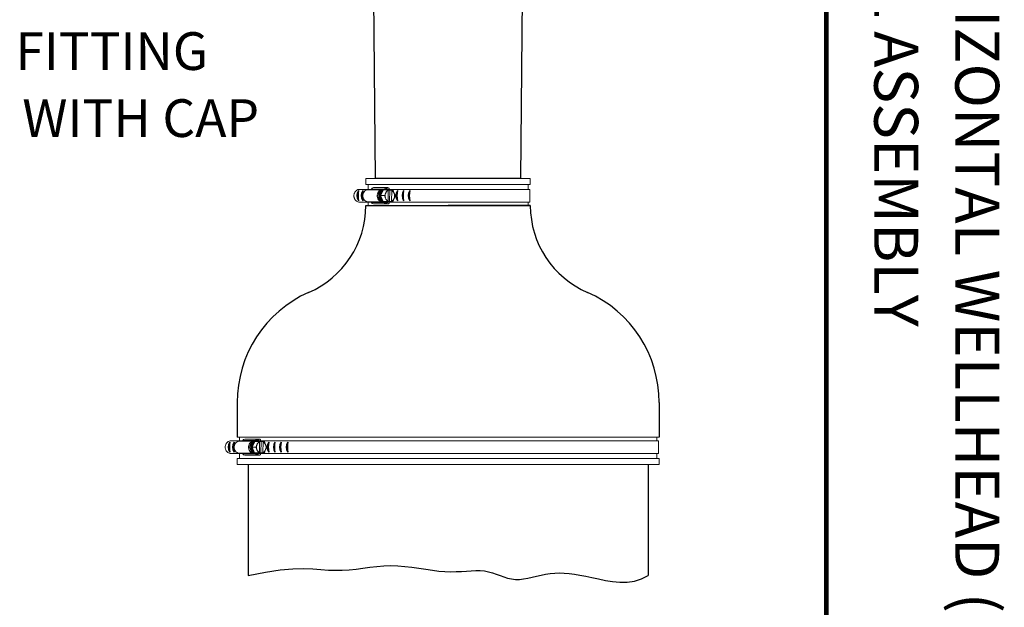
# Model space of a CAD drawing. Units: inches. Extents: x 0 to 16.9, y 0 to 10.9.
# Drawn here: x 13.6 to 16.9, y 3.7 to 5.7 of the extents above; entities that cross this region are included whole.
import ezdxf
from ezdxf.enums import TextEntityAlignment as Align

# ---------------------------------------------------------------- set-up
doc = ezdxf.new("R2010")
doc.units = ezdxf.units.IN
doc.header["$LTSCALE"] = 0.2
doc.header["$MEASUREMENT"] = 0
doc.styles.add('logo', font='ARIALN.TTF')
doc.styles.add('ROMANT', font='romant')

msp = doc.modelspace()

# ---------------------------------------------------------------- linework, layer by layer
at = {"color": 7, "linetype": 'Continuous', "lineweight": 25}
for p, q in [((14.7745, 6.3749), (14.7853, 5.1334)), ((15.268, 5.1334), (15.2788, 6.3749))]:
    msp.add_line(p, q, dxfattribs=at)
at = {"linetype": 'Continuous', "lineweight": 15}
for p, q in [((14.7541, 5.1334), (15.2992, 5.1334)), ((14.7541, 5.1134), (14.7541, 5.1334)), ((15.2992, 5.1334), (15.2992, 5.1134)), ((14.7681, 5.0974), (14.7309, 5.0974)), ((14.7541, 5.1134), (14.8672, 5.1134)), ((14.7608, 5.096), (14.7734, 5.0985)), ((14.8077, 5.096), (14.7608, 5.096)), ((14.7615, 5.0974), (14.7615, 5.1134)), ((14.812, 5.0985), (14.7734, 5.0985)), ((14.7793, 5.1032), (14.8269, 5.1032)), ((14.8005, 5.089), (14.8062, 5.0946)), ((14.8033, 5.0766), (14.8126, 5.0955)), ((14.8126, 5.0955), (14.8254, 5.0955)), ((14.8204, 5.0982), (14.8215, 5.0982)), ((14.8279, 5.0586), (14.8284, 5.0942)), ((14.8658, 5.0974), (14.828, 5.0974)), ((14.8336, 5.0952), (14.8292, 5.0953)), ((14.8314, 5.101), (14.8314, 5.0974)), ((14.8336, 5.0952), (14.8331, 5.0571)), ((14.8398, 5.0952), (14.8336, 5.0952)), ((14.8398, 5.0939), (14.8393, 5.0583)), ((14.8398, 5.0952), (14.8407, 5.0952)), ((14.8398, 5.0952), (14.8398, 5.0939)), ((14.8653, 5.0974), (15.297, 5.0974)), ((14.8672, 5.1134), (15.2992, 5.1134)), ((15.2918, 5.1134), (15.2918, 5.0974)), ((15.297, 5.0974), (15.297, 5.055)), ((14.8062, 5.0579), (14.8005, 5.0635)), ((14.8121, 5.0574), (14.8033, 5.0766)), ((14.8033, 5.0766), (14.816, 5.0766)), ((14.8303, 5.057), (14.8121, 5.0574)), ((14.8121, 5.0574), (14.8248, 5.0574)), ((14.8196, 5.0678), (14.8204, 5.0662)), ((14.8207, 5.0869), (14.8199, 5.0852)), ((14.8217, 5.0573), (14.8331, 5.0571)), ((14.8303, 5.057), (14.8431, 5.057)), ((14.8331, 5.0571), (14.8392, 5.0571)), ((14.8393, 5.0583), (14.8392, 5.0571)), ((14.8401, 5.0571), (14.8392, 5.0571)), ((14.8469, 5.0656), (14.8477, 5.0673)), ((14.848, 5.0847), (14.8472, 5.0863)), ((14.7681, 5.055), (14.7323, 5.055)), ((14.7541, 5.0435), (14.7541, 5.0435)), ((14.7731, 5.054), (14.7608, 5.0565)), ((14.8077, 5.0565), (14.7608, 5.0565)), ((14.7615, 5.0435), (14.7615, 5.055)), ((14.8118, 5.054), (14.7731, 5.054)), ((14.8269, 5.0496), (14.7793, 5.0496)), ((14.8196, 5.0541), (14.8227, 5.0543)), ((14.8215, 5.0542), (14.8204, 5.0542)), ((14.8658, 5.055), (14.828, 5.055)), ((14.8314, 5.055), (14.8314, 5.0515)), ((14.8653, 5.055), (15.297, 5.055)), ((15.2918, 5.055), (15.2918, 5.0435)), ((14.3278, 4.2758), (14.4409, 4.2758)), ((14.3353, 4.2643), (14.3353, 4.2758)), ((14.4409, 4.2758), (15.7262, 4.2758)), ((15.7188, 4.2758), (15.7188, 4.2643)), ((14.3418, 4.2643), (14.3046, 4.2643)), ((14.3345, 4.2628), (14.3471, 4.2654)), ((14.3814, 4.2628), (14.3345, 4.2628)), ((14.3857, 4.2654), (14.3471, 4.2654)), ((14.353, 4.27), (14.4006, 4.27)), ((14.3742, 4.2558), (14.3799, 4.2614)), ((14.377, 4.2434), (14.3864, 4.2623)), ((14.3858, 4.2242), (14.377, 4.2434)), ((14.377, 4.2434), (14.3897, 4.2434)), ((14.3864, 4.2623), (14.3991, 4.2623)), ((14.3944, 4.2537), (14.3936, 4.252)), ((14.3941, 4.2651), (14.3952, 4.2651)), ((14.4016, 4.2254), (14.4021, 4.261)), ((14.4395, 4.2643), (14.4018, 4.2643)), ((14.4073, 4.262), (14.403, 4.2621)), ((14.4051, 4.2678), (14.4051, 4.2643)), ((14.4073, 4.262), (14.4068, 4.2239)), ((14.4135, 4.262), (14.4073, 4.262)), ((14.4135, 4.2607), (14.413, 4.2251)), ((14.4135, 4.262), (14.4135, 4.2607)), ((14.4135, 4.262), (14.4144, 4.262)), ((14.4217, 4.2515), (14.4209, 4.2531)), ((14.439, 4.2643), (15.7239, 4.2643)), ((15.7239, 4.2643), (15.7239, 4.2219)), ((14.3418, 4.2219), (14.306, 4.2219)), ((14.3814, 4.2233), (14.3345, 4.2233)), ((14.3468, 4.2208), (14.3345, 4.2233)), ((14.3353, 4.2059), (14.3353, 4.2219)), ((14.3855, 4.2208), (14.3468, 4.2208)), ((14.4006, 4.2164), (14.3531, 4.2164)), ((14.3799, 4.2247), (14.3742, 4.2303)), ((14.3858, 4.2242), (14.3986, 4.2242)), ((14.404, 4.2238), (14.3858, 4.2242)), ((14.3933, 4.2209), (14.3964, 4.2211)), ((14.3934, 4.2346), (14.3941, 4.233)), ((14.3952, 4.2211), (14.3941, 4.2211)), ((14.3954, 4.2241), (14.4068, 4.2239)), ((14.4395, 4.2219), (14.4017, 4.2219)), ((14.404, 4.2238), (14.4168, 4.2238)), ((14.4051, 4.2219), (14.4051, 4.2183)), ((14.4068, 4.2239), (14.413, 4.2239)), ((14.413, 4.2251), (14.413, 4.2239)), ((14.4138, 4.2239), (14.413, 4.2239)), ((14.4207, 4.2324), (14.4215, 4.2341)), ((14.439, 4.2219), (15.7239, 4.2219)), ((15.7188, 4.2219), (15.7188, 4.2059)), ((14.3278, 4.1859), (14.3278, 4.2059)), ((14.3278, 4.2059), (14.4409, 4.2059)), ((14.3278, 4.1859), (14.4409, 4.1859)), ((14.4409, 4.2059), (15.7262, 4.2059)), ((14.4409, 4.1859), (15.7262, 4.1859)), ((15.7262, 4.2059), (15.7262, 4.1859))]:
    msp.add_line(p, q, dxfattribs=at)
for p, q in [((15.2647, 5.1334), (14.7887, 5.1334)), ((14.7541, 5.0435), (15.2992, 5.0435)), ((15.2992, 5.0435), (15.0267, 5.0435)), ((14.3278, 4.3908), (14.3278, 4.2758)), ((15.7262, 4.3908), (15.7262, 4.2758)), ((14.3645, 4.1859), (14.3645, 3.8178)), ((15.6895, 4.1859), (15.6895, 3.8184))]:
    msp.add_line(p, q)
at = {"const_width": 0.0153}
msp.add_lwpolyline([(0.1494, 10.8492), (16.147, 10.8492, -0.414214), (16.2798, 10.7164), (16.2798, 0.1561, -0.414214), (16.147, 0.0232), (0.1494, 0.0232, -0.414214), (0.0166, 0.1561), (0.0166, 10.7164, -0.414214)], format="xyb", close=True, dxfattribs=at)
at = {"linetype": 'Continuous', "lineweight": 15, "flags": 128}
for points in [[(14.7608, 5.0565), (14.7574, 5.057), (14.7542, 5.0582), (14.7512, 5.0603), (14.7487, 5.0631), (14.7467, 5.0664), (14.7453, 5.0702), (14.7446, 5.0742), (14.7446, 5.0783), (14.7453, 5.0823), (14.7467, 5.0861), (14.7487, 5.0894), (14.7512, 5.0922), (14.7542, 5.0943), (14.7574, 5.0955), (14.7608, 5.096)], [(14.8077, 5.0565), (14.805, 5.057), (14.8017, 5.0582), (14.7988, 5.0603), (14.7962, 5.0631), (14.7942, 5.0664), (14.7928, 5.0702), (14.7921, 5.0742), (14.7921, 5.0783), (14.7928, 5.0823), (14.7942, 5.0861), (14.7962, 5.0894), (14.7988, 5.0922), (14.8017, 5.0943), (14.805, 5.0955), (14.8077, 5.0959)], [(14.8189, 5.1), (14.8154, 5.0996), (14.8119, 5.0985), (14.8086, 5.0966), (14.8057, 5.094), (14.8032, 5.0909), (14.8012, 5.0872), (14.7999, 5.0831), (14.7991, 5.0788), (14.7991, 5.0745), (14.7997, 5.0701), (14.8009, 5.066), (14.8028, 5.0623), (14.8052, 5.059), (14.808, 5.0563), (14.8112, 5.0543), (14.8147, 5.053), (14.8183, 5.0525)], [(14.8227, 5.0982), (14.822, 5.0983), (14.8185, 5.0984), (14.8151, 5.0976), (14.8118, 5.0961), (14.8088, 5.0939), (14.8063, 5.0911), (14.8042, 5.0877), (14.8027, 5.0839), (14.8018, 5.0798), (14.8016, 5.0756), (14.802, 5.0714), (14.8031, 5.0674), (14.8048, 5.0637), (14.807, 5.0604), (14.8097, 5.0578), (14.8128, 5.0558), (14.8161, 5.0545), (14.8196, 5.0541), (14.8196, 5.0541)], [(14.8204, 5.0982), (14.819, 5.0982), (14.8156, 5.0975), (14.8123, 5.096), (14.8094, 5.0938), (14.8068, 5.0909), (14.8048, 5.0876), (14.8033, 5.0838), (14.8024, 5.0797), (14.8022, 5.0756), (14.8026, 5.0714), (14.8037, 5.0675), (14.8054, 5.0638), (14.8076, 5.0606), (14.8103, 5.0579), (14.8133, 5.056), (14.8166, 5.0547), (14.8201, 5.0542)], [(14.8184, 5.0814), (14.8182, 5.0802), (14.8181, 5.08)], [(14.3345, 4.2233), (14.3311, 4.2238), (14.3279, 4.225), (14.3249, 4.2271), (14.3224, 4.2299), (14.3204, 4.2332), (14.319, 4.237), (14.3183, 4.241), (14.3183, 4.2451), (14.319, 4.2491), (14.3204, 4.2529), (14.3224, 4.2562), (14.3249, 4.259), (14.3279, 4.2611), (14.3311, 4.2623), (14.3345, 4.2628)], [(14.3814, 4.2234), (14.3787, 4.2238), (14.3754, 4.225), (14.3725, 4.2271), (14.3699, 4.2299), (14.3679, 4.2332), (14.3665, 4.237), (14.3658, 4.241), (14.3658, 4.2451), (14.3665, 4.2491), (14.3679, 4.2529), (14.3699, 4.2562), (14.3725, 4.259), (14.3754, 4.2611), (14.3787, 4.2623), (14.3814, 4.2628)], [(14.3927, 4.2668), (14.3891, 4.2664), (14.3856, 4.2653), (14.3823, 4.2634), (14.3794, 4.2609), (14.3769, 4.2577), (14.3749, 4.254), (14.3736, 4.2499), (14.3728, 4.2456), (14.3728, 4.2413), (14.3734, 4.237), (14.3746, 4.2328), (14.3765, 4.2291), (14.3789, 4.2258), (14.3817, 4.2231), (14.385, 4.2211), (14.3884, 4.2198), (14.392, 4.2193)], [(14.3964, 4.265), (14.3957, 4.2651), (14.3922, 4.2652), (14.3888, 4.2645), (14.3855, 4.263), (14.3825, 4.2607), (14.38, 4.2579), (14.3779, 4.2545), (14.3764, 4.2507), (14.3755, 4.2466), (14.3753, 4.2424), (14.3757, 4.2382), (14.3768, 4.2342), (14.3785, 4.2305), (14.3807, 4.2273), (14.3835, 4.2246), (14.3865, 4.2226), (14.3899, 4.2213), (14.3933, 4.2209), (14.3933, 4.2209)], [(14.3941, 4.2651), (14.3927, 4.265), (14.3893, 4.2643), (14.386, 4.2628), (14.3831, 4.2606), (14.3805, 4.2577), (14.3785, 4.2544), (14.377, 4.2506), (14.3761, 4.2466), (14.3759, 4.2424), (14.3763, 4.2382), (14.3774, 4.2343), (14.3791, 4.2306), (14.3813, 4.2274), (14.384, 4.2248), (14.387, 4.2228), (14.3904, 4.2215), (14.3938, 4.2211)], [(14.3921, 4.2482), (14.3919, 4.247), (14.3918, 4.2468)]]:
    msp.add_lwpolyline(points, dxfattribs=at)
msp.add_lwpolyline([(14.3645, 3.8178), (14.4219, 3.8292), (14.4707, 3.8363), (14.5124, 3.8398), (14.5479, 3.8407), (14.5786, 3.8398), (14.6055, 3.838), (14.63, 3.8361), (14.6532, 3.8351), (14.6761, 3.8354), (14.699, 3.8371), (14.7218, 3.8395), (14.7447, 3.8425), (14.7675, 3.8454), (14.7905, 3.8481), (14.8136, 3.8499), (14.8368, 3.8506), (14.8603, 3.8499), (14.8837, 3.848), (14.907, 3.8452), (14.9301, 3.8419), (14.9527, 3.8385), (14.9747, 3.8353), (14.996, 3.8327), (15.0163, 3.8309), (15.0356, 3.8303), (15.0539, 3.8307), (15.0713, 3.8316), (15.0879, 3.8327), (15.1036, 3.8338), (15.1187, 3.8344), (15.1331, 3.8343), (15.147, 3.833), (15.1604, 3.8304), (15.1734, 3.8267), (15.1862, 3.8224), (15.1987, 3.8178), (15.2113, 3.8134), (15.2239, 3.8095), (15.2367, 3.8066), (15.2497, 3.805), (15.2631, 3.805), (15.2769, 3.8065), (15.291, 3.809), (15.3053, 3.8121), (15.3199, 3.8156), (15.3348, 3.8192), (15.3497, 3.8223), (15.3649, 3.8247), (15.3801, 3.8261), (15.3956, 3.8265), (15.4115, 3.826), (15.4281, 3.8246), (15.4453, 3.8223), (15.4635, 3.8193), (15.4828, 3.8156), (15.5033, 3.8112), (15.5252, 3.8064), (15.5481, 3.8017), (15.5718, 3.7979), (15.5958, 3.7958), (15.62, 3.796), (15.6439, 3.7994), (15.6672, 3.8066), (15.6895, 3.8184)])
for centre, radius, start, end in [((14.7527, 5.0766), 0.0283, 143.878, 216.122), ((14.7516, 5.0766), 0.0258, 149.8378, 210.1622), ((14.8178, 5.0766), 0.0895, 169.253, 190.747), ((14.7669, 5.0766), 0.0283, 143.878, 216.122), ((14.7657, 5.0766), 0.0258, 149.8378, 210.1622), ((14.832, 5.0766), 0.0895, 169.253, 190.747), ((14.8818, 5.0766), 0.0283, 143.878, 216.122), ((14.8806, 5.0766), 0.0258, 149.8378, 210.1622), ((14.9469, 5.0766), 0.0895, 169.253, 190.747), ((14.9023, 5.0766), 0.0283, 143.878, 216.122), ((14.9011, 5.0766), 0.0258, 149.8378, 210.1622), ((14.9673, 5.0766), 0.0895, 169.253, 190.747), ((14.9224, 5.0766), 0.0283, 143.878, 216.122), ((14.9212, 5.0766), 0.0258, 149.8378, 210.1622), ((14.9874, 5.0766), 0.0895, 169.253, 190.747), ((14.4407, 5.0439), 0.3135, 293.3038, 359.9312), ((15.6122, 5.0439), 0.313, 180.0738, 246.8112), ((14.7278, 4.3908), 0.4, 114.0755, 180), ((15.3262, 4.3908), 0.4, 0, 65.986), ((14.3265, 4.2434), 0.0283, 143.878, 216.122), ((14.3253, 4.2434), 0.0258, 149.8378, 210.1622), ((14.3915, 4.2434), 0.0895, 169.253, 190.747), ((14.3406, 4.2434), 0.0283, 143.878, 216.122), ((14.3394, 4.2434), 0.0258, 149.8378, 210.1622), ((14.4057, 4.2434), 0.0895, 169.253, 190.747), ((14.4555, 4.2434), 0.0283, 143.878, 216.122), ((14.4543, 4.2434), 0.0258, 149.8378, 210.1622), ((14.5206, 4.2434), 0.0895, 169.253, 190.747), ((14.476, 4.2434), 0.0283, 143.878, 216.122), ((14.4748, 4.2434), 0.0258, 149.8378, 210.1622), ((14.541, 4.2434), 0.0895, 169.253, 190.747), ((14.4961, 4.2434), 0.0283, 143.878, 216.122), ((14.4949, 4.2434), 0.0258, 149.8378, 210.1622), ((14.5611, 4.2434), 0.0895, 169.253, 190.747), ((14.5186, 4.2434), 0.0283, 143.878, 216.122), ((14.5174, 4.2434), 0.0258, 149.8378, 210.1622), ((14.5836, 4.2434), 0.0895, 169.253, 190.747)]:
    msp.add_arc(centre, radius, start, end)
at = {"linetype": 'Continuous', "lineweight": 15}
for centre, radius, start, end in [((14.7797, 5.0967), 0.00649, 92.8401, 163.8488), ((14.8262, 5.077), 0.023, 126.2726, 180.8692), ((14.8215, 5.0826), 0.0156, 53.1229, 124.5125), ((14.8354, 5.079), 0.0167, 114.9882, 152.0015), ((14.8269, 5.0973), 0.00586, 38.9415, 153.5923), ((14.832, 5.0788), 0.017, 26.2319, 62.7799), ((14.833, 5.0798), 0.0165, 38.9575, 64.3504), ((14.8139, 5.0762), 0.0185, 136.4086, 223.5914), ((14.8265, 5.0757), 0.0233, 177.634, 231.7059), ((14.8215, 5.0699), 0.0156, 233.1228, 304.5126), ((14.8405, 5.0762), 0.0225, 176.6526, 201.8696), ((14.8401, 5.0764), 0.0221, 156.3593, 174.8925), ((14.8356, 5.0737), 0.017, 206.2319, 242.7799), ((14.8354, 5.0727), 0.0165, 218.9578, 244.3502), ((14.8322, 5.0734), 0.0167, 294.9882, 332.0015), ((14.8332, 5.0724), 0.0162, 293.4003, 319.109), ((14.827, 5.0763), 0.0226, 336.5261, 21.853), ((14.8268, 5.0762), 0.0238, 347.3983, 10.9809), ((14.7797, 5.0567), 0.00711, 201.9441, 267.2193), ((14.8269, 5.056), 0.0064, 212.3815, 315.2043), ((14.3534, 4.2636), 0.00649, 92.8401, 163.8488), ((14.3876, 4.2431), 0.0185, 136.4086, 223.5914), ((14.3999, 4.2438), 0.023, 126.2726, 180.8692), ((14.4002, 4.2425), 0.0233, 177.634, 231.7059), ((14.3952, 4.2494), 0.0156, 53.1229, 124.5125), ((14.4142, 4.243), 0.0225, 176.6526, 201.8696), ((14.4139, 4.2432), 0.0221, 156.3593, 174.8925), ((14.4091, 4.2459), 0.0167, 114.9882, 152.0015), ((14.4006, 4.2641), 0.00586, 38.9415, 153.5923), ((14.4057, 4.2456), 0.017, 26.2319, 62.7799), ((14.4067, 4.2466), 0.0165, 38.9576, 64.3503), ((14.4008, 4.2431), 0.0226, 336.5261, 21.853), ((14.4006, 4.2431), 0.0238, 347.3983, 10.9809), ((14.3534, 4.2235), 0.00711, 201.9441, 267.2193), ((14.3952, 4.2367), 0.0156, 233.1228, 304.5126), ((14.4094, 4.2405), 0.017, 206.2319, 242.7799), ((14.4006, 4.2228), 0.0064, 212.3815, 315.2043), ((14.4091, 4.2395), 0.0165, 218.9576, 244.3503), ((14.4059, 4.2403), 0.0167, 294.9882, 332.0015), ((14.4069, 4.2392), 0.0162, 293.4003, 319.109)]:
    msp.add_arc(centre, radius, start, end, dxfattribs=at)
for points, knots in [([(14.7309, 5.0974), (14.7288, 5.0968), (14.7257, 5.0959), (14.722, 5.0932), (14.7196, 5.0908), (14.7176, 5.088), (14.716, 5.0849), (14.7149, 5.0815), (14.7144, 5.0781), (14.7144, 5.0745), (14.7149, 5.071), (14.716, 5.0677), (14.7176, 5.0646), (14.7197, 5.0618), (14.7221, 5.0594), (14.7258, 5.0568), (14.7293, 5.0554), (14.7319, 5.0551), (14.7323, 5.055)], [0, 0, 0, 0, 0.115741, 0.172993, 0.230244, 0.287493, 0.344741, 0.401987, 0.459233, 0.516479, 0.573725, 0.630971, 0.688219, 0.745468, 0.802719, 0.85978, 0.975142, 1, 1, 1, 1]), ([(14.8193, 5.1), (14.8199, 5.1), (14.8216, 5.1), (14.8245, 5.0993), (14.8277, 5.0978), (14.8299, 5.0964), (14.831, 5.0954), (14.8311, 5.0952)], [0, 0, 0, 0, 0.135002, 0.407434, 0.679935, 0.953179, 1, 1, 1, 1]), ([(14.823, 5.0907), (14.823, 5.0907), (14.8229, 5.0907), (14.8229, 5.0906), (14.8227, 5.0904), (14.8222, 5.0897), (14.8215, 5.0885), (14.821, 5.0874), (14.8207, 5.0869)], [0, 0, 0, 0, 0.016669, 0.037317, 0.073228, 0.179706, 0.59573, 1, 1, 1, 1]), ([(14.8254, 5.0955), (14.8254, 5.0955), (14.8255, 5.0955), (14.8256, 5.0953), (14.8256, 5.0951), (14.8254, 5.0944), (14.8249, 5.0931), (14.8242, 5.0919), (14.8235, 5.0911), (14.8233, 5.0909), (14.8231, 5.0907), (14.8231, 5.0907), (14.823, 5.0907), (14.823, 5.0907)], [0, 0, 0, 0, 0.030648, 0.068087, 0.124962, 0.22884, 0.442051, 0.821875, 0.879091, 0.940622, 0.965159, 0.986094, 1, 1, 1, 1]), ([(14.8293, 5.0954), (14.8289, 5.0954), (14.8283, 5.0954), (14.8272, 5.0955), (14.8264, 5.0955), (14.8259, 5.0955), (14.8256, 5.0955), (14.8255, 5.0955), (14.8254, 5.0955), (14.8254, 5.0955)], [0, 0, 0, 0, 0.363084, 0.588676, 0.816357, 0.88314, 0.933025, 0.983321, 1, 1, 1, 1]), ([(14.8284, 5.0942), (14.8284, 5.0942), (14.8284, 5.0943), (14.8284, 5.0945), (14.8285, 5.0947), (14.8285, 5.0947), (14.8285, 5.0947)], [0, 0, 0, 0, 0.057387, 0.478073, 0.896737, 1, 1, 1, 1]), ([(14.8288, 5.0949), (14.8289, 5.0949), (14.829, 5.095), (14.8292, 5.0951), (14.8293, 5.0953), (14.8293, 5.0954)], [0, 0, 0, 0, 0.339683, 0.679813, 1, 1, 1, 1]), ([(14.8402, 5.0947), (14.8401, 5.0947), (14.84, 5.0947), (14.8399, 5.0946), (14.8398, 5.0944), (14.8398, 5.0941), (14.8398, 5.094), (14.8398, 5.0939)], [0, 0, 0, 0, 0.197584, 0.395678, 0.599584, 0.815929, 1, 1, 1, 1]), ([(14.8407, 5.0952), (14.8406, 5.0951), (14.8406, 5.095), (14.8404, 5.0948), (14.8403, 5.0947), (14.8402, 5.0947), (14.8402, 5.0947)], [0, 0, 0, 0, 0.156684, 0.539983, 0.900306, 1, 1, 1, 1]), ([(14.8436, 5.0951), (14.8436, 5.0951), (14.8437, 5.0951), (14.8437, 5.0951), (14.8437, 5.0951), (14.8435, 5.0951), (14.8427, 5.0951), (14.8417, 5.0952), (14.8409, 5.0952), (14.8407, 5.0952), (14.8407, 5.0952)], [0, 0, 0, 0, 0.02362, 0.06402, 0.125157, 0.226555, 0.424157, 0.830846, 0.992657, 1, 1, 1, 1]), ([(14.8459, 5.0902), (14.8459, 5.0902), (14.8459, 5.0902), (14.846, 5.0903), (14.846, 5.0906), (14.8458, 5.0915), (14.8454, 5.0926), (14.8448, 5.0938), (14.8444, 5.0944), (14.8441, 5.0948), (14.8439, 5.095), (14.8437, 5.0951), (14.8436, 5.0951), (14.8436, 5.0951)], [0, 0, 0, 0, 0.018873, 0.042698, 0.086839, 0.230741, 0.557797, 0.681401, 0.832378, 0.885937, 0.939858, 0.973162, 1, 1, 1, 1]), ([(14.8472, 5.0863), (14.8469, 5.0871), (14.8464, 5.088), (14.846, 5.0891), (14.8459, 5.0895), (14.8458, 5.0898), (14.8458, 5.09), (14.8458, 5.0901), (14.8458, 5.0902), (14.8458, 5.0902), (14.8458, 5.0902), (14.8459, 5.0902)], [0, 0, 0, 0, 0.552359, 0.689588, 0.784239, 0.850368, 0.919264, 0.947398, 0.97576, 0.991856, 1, 1, 1, 1]), ([(14.8184, 5.0814), (14.8184, 5.0814), (14.8185, 5.0814), (14.8185, 5.0813), (14.8185, 5.081), (14.8183, 5.0801), (14.8179, 5.079), (14.8173, 5.0779), (14.8169, 5.0773), (14.8165, 5.0769), (14.8163, 5.0767), (14.8161, 5.0766), (14.816, 5.0766), (14.816, 5.0766)], [0, 0, 0, 0, 0.018876, 0.042698, 0.086839, 0.230743, 0.557796, 0.681401, 0.832377, 0.885935, 0.939859, 0.973161, 1, 1, 1, 1]), ([(14.816, 5.0766), (14.8161, 5.0766), (14.8161, 5.0766), (14.8163, 5.0765), (14.8166, 5.0762), (14.8171, 5.0755), (14.8178, 5.0742), (14.8182, 5.073), (14.8184, 5.0721), (14.8184, 5.0719), (14.8184, 5.0718), (14.8183, 5.0717), (14.8183, 5.0717), (14.8183, 5.0717)], [0, 0, 0, 0, 0.030651, 0.068092, 0.124968, 0.228845, 0.442053, 0.821875, 0.879091, 0.940621, 0.965161, 0.986096, 1, 1, 1, 1]), ([(14.8186, 5.0815), (14.8185, 5.0809), (14.8181, 5.0791), (14.8179, 5.076), (14.8182, 5.0733), (14.8184, 5.0719), (14.8185, 5.0716)], [0, 0, 0, 0, 0.193224, 0.567669, 0.922943, 1, 1, 1, 1]), ([(14.8183, 5.0717), (14.8183, 5.0717), (14.8182, 5.0717), (14.8182, 5.0716), (14.8182, 5.0715), (14.8184, 5.0708), (14.8189, 5.0695), (14.8194, 5.0684), (14.8196, 5.0678)], [0, 0, 0, 0, 0.016668, 0.037321, 0.073229, 0.179706, 0.59573, 1, 1, 1, 1]), ([(14.8199, 5.0852), (14.8195, 5.0845), (14.8191, 5.0836), (14.8186, 5.0825), (14.8185, 5.0822), (14.8184, 5.0819), (14.8183, 5.0817), (14.8183, 5.0815), (14.8183, 5.0815), (14.8184, 5.0814), (14.8184, 5.0814), (14.8184, 5.0814)], [0, 0, 0, 0, 0.552357, 0.689589, 0.784238, 0.850364, 0.919264, 0.947399, 0.975765, 0.991856, 1, 1, 1, 1]), ([(14.8308, 5.057), (14.8307, 5.0569), (14.8297, 5.0559), (14.8274, 5.0545), (14.8242, 5.0531), (14.8212, 5.0524), (14.8193, 5.0524), (14.8187, 5.0524)], [0, 0, 0, 0, 0.034284, 0.305241, 0.575093, 0.843649, 1, 1, 1, 1]), ([(14.8204, 5.0662), (14.8207, 5.0654), (14.8212, 5.0645), (14.8217, 5.0634), (14.822, 5.063), (14.8222, 5.0627), (14.8223, 5.0625), (14.8224, 5.0624), (14.8225, 5.0623), (14.8226, 5.0623), (14.8226, 5.0623), (14.8226, 5.0623)], [0, 0, 0, 0, 0.552359, 0.689588, 0.78424, 0.850366, 0.919265, 0.9474, 0.975761, 0.991857, 1, 1, 1, 1]), ([(14.8226, 5.0623), (14.8226, 5.0623), (14.8227, 5.0623), (14.8228, 5.0622), (14.8231, 5.0619), (14.8237, 5.061), (14.8244, 5.0598), (14.8248, 5.0587), (14.825, 5.0581), (14.825, 5.0577), (14.825, 5.0575), (14.8249, 5.0574), (14.8249, 5.0574), (14.8248, 5.0574)], [0, 0, 0, 0, 0.018876, 0.0427, 0.086842, 0.230743, 0.557798, 0.681401, 0.832377, 0.885937, 0.939857, 0.973161, 1, 1, 1, 1]), ([(14.8248, 5.0574), (14.8249, 5.0574), (14.8249, 5.0574), (14.8251, 5.0574), (14.8254, 5.0574), (14.826, 5.0574), (14.8271, 5.0574), (14.8281, 5.0573), (14.8286, 5.0573), (14.8288, 5.0573)], [0, 0, 0, 0, 0.015416, 0.05616, 0.116897, 0.238675, 0.446812, 0.875212, 1, 1, 1, 1]), ([(14.8283, 5.0578), (14.8282, 5.0578), (14.8281, 5.0578), (14.828, 5.0579), (14.8279, 5.0581), (14.8279, 5.0583), (14.8279, 5.0585), (14.8279, 5.0586)], [0, 0, 0, 0, 0.197587, 0.39568, 0.599587, 0.815942, 1, 1, 1, 1]), ([(14.8288, 5.0573), (14.8288, 5.0574), (14.8287, 5.0575), (14.8286, 5.0577), (14.8284, 5.0578), (14.8283, 5.0578), (14.8283, 5.0578)], [0, 0, 0, 0, 0.156693, 0.539989, 0.900317, 1, 1, 1, 1]), ([(14.8393, 5.0583), (14.8393, 5.0583), (14.8393, 5.0582), (14.8393, 5.058), (14.8394, 5.0578), (14.8395, 5.0576), (14.8396, 5.0576), (14.8396, 5.0576), (14.8396, 5.0576)], [0, 0, 0, 0, 0.032287, 0.268976, 0.50453, 0.729151, 0.938997, 1, 1, 1, 1]), ([(14.8396, 5.0576), (14.8397, 5.0575), (14.8398, 5.0575), (14.84, 5.0573), (14.8401, 5.0572), (14.8401, 5.0571)], [0, 0, 0, 0, 0.339696, 0.679812, 1, 1, 1, 1]), ([(14.8401, 5.0571), (14.8401, 5.0571), (14.8408, 5.0571), (14.8418, 5.057), (14.8427, 5.057), (14.8431, 5.057), (14.8432, 5.057), (14.8432, 5.057), (14.8431, 5.057), (14.8431, 5.057), (14.8431, 5.057)], [0, 0, 0, 0, 0.007345, 0.49027, 0.730718, 0.811014, 0.891722, 0.942515, 0.993781, 1, 1, 1, 1]), ([(14.8431, 5.057), (14.8431, 5.057), (14.8432, 5.057), (14.8434, 5.0572), (14.8437, 5.0574), (14.8442, 5.0581), (14.8449, 5.0594), (14.8454, 5.0606), (14.8455, 5.0614), (14.8456, 5.0616), (14.8455, 5.0618), (14.8455, 5.0618), (14.8455, 5.0618), (14.8454, 5.0618)], [0, 0, 0, 0, 0.030647, 0.06809, 0.124963, 0.228841, 0.442051, 0.821875, 0.87909, 0.94062, 0.965158, 0.986094, 1, 1, 1, 1]), ([(14.8454, 5.0618), (14.8454, 5.0618), (14.8454, 5.0618), (14.8454, 5.0619), (14.8454, 5.0621), (14.8456, 5.0628), (14.8461, 5.064), (14.8467, 5.0651), (14.8469, 5.0656)], [0, 0, 0, 0, 0.016667, 0.037317, 0.073226, 0.179704, 0.595729, 1, 1, 1, 1]), ([(14.8477, 5.0673), (14.8481, 5.068), (14.8486, 5.0689), (14.8491, 5.0699), (14.8494, 5.0703), (14.8496, 5.0706), (14.8497, 5.0708), (14.8499, 5.071), (14.85, 5.071), (14.85, 5.0711), (14.85, 5.0711), (14.85, 5.0711)], [0, 0, 0, 0, 0.552357, 0.689586, 0.784237, 0.850364, 0.919265, 0.947399, 0.97576, 0.991855, 1, 1, 1, 1]), ([(14.8502, 5.0808), (14.8502, 5.0808), (14.8501, 5.0808), (14.85, 5.0808), (14.8499, 5.081), (14.8494, 5.0817), (14.8488, 5.083), (14.8482, 5.0841), (14.848, 5.0847)], [0, 0, 0, 0, 0.016669, 0.037319, 0.07323, 0.179707, 0.595731, 1, 1, 1, 1]), ([(14.85, 5.0711), (14.8501, 5.0711), (14.8501, 5.0711), (14.8503, 5.0712), (14.8506, 5.0715), (14.8512, 5.0724), (14.8519, 5.0735), (14.8524, 5.0746), (14.8526, 5.0752), (14.8526, 5.0756), (14.8526, 5.0758), (14.8525, 5.0759), (14.8525, 5.0759), (14.8524, 5.0759)], [0, 0, 0, 0, 0.0188746, 0.0426975, 0.0868399, 0.2307421, 0.5577964, 0.6814027, 0.8323787, 0.8859393, 0.9398601, 0.9731638, 1, 1, 1, 1]), ([(14.8524, 5.0759), (14.8525, 5.0759), (14.8525, 5.0759), (14.8526, 5.076), (14.8526, 5.0763), (14.8525, 5.077), (14.852, 5.0783), (14.8513, 5.0795), (14.8507, 5.0803), (14.8505, 5.0806), (14.8503, 5.0807), (14.8502, 5.0808), (14.8502, 5.0808), (14.8502, 5.0808)], [0, 0, 0, 0, 0.030647, 0.068089, 0.124964, 0.228841, 0.442052, 0.821874, 0.879091, 0.940621, 0.96516, 0.986095, 1, 1, 1, 1]), ([(14.3046, 4.2643), (14.3025, 4.2636), (14.2994, 4.2627), (14.2957, 4.26), (14.2933, 4.2576), (14.2913, 4.2548), (14.2897, 4.2517), (14.2886, 4.2484), (14.2881, 4.2449), (14.2881, 4.2413), (14.2887, 4.2378), (14.2898, 4.2345), (14.2913, 4.2314), (14.2934, 4.2286), (14.2958, 4.2262), (14.2995, 4.2236), (14.303, 4.2223), (14.3056, 4.2219), (14.306, 4.2219)], [0, 0, 0, 0, 0.115741, 0.172993, 0.230244, 0.287493, 0.344741, 0.401987, 0.459233, 0.516479, 0.573725, 0.630971, 0.688219, 0.745468, 0.802719, 0.85978, 0.975142, 1, 1, 1, 1]), ([(14.3921, 4.2482), (14.3921, 4.2482), (14.3922, 4.2482), (14.3922, 4.2481), (14.3922, 4.2478), (14.392, 4.2469), (14.3916, 4.2458), (14.391, 4.2447), (14.3906, 4.2442), (14.3902, 4.2437), (14.39, 4.2435), (14.3898, 4.2434), (14.3898, 4.2434), (14.3897, 4.2434)], [0, 0, 0, 0, 0.018876, 0.042698, 0.086839, 0.230743, 0.557796, 0.681401, 0.832377, 0.885935, 0.939859, 0.973161, 1, 1, 1, 1]), ([(14.3897, 4.2434), (14.3898, 4.2434), (14.3899, 4.2434), (14.39, 4.2433), (14.3903, 4.243), (14.3908, 4.2423), (14.3915, 4.241), (14.3919, 4.2398), (14.3921, 4.239), (14.3921, 4.2387), (14.3921, 4.2386), (14.392, 4.2385), (14.392, 4.2385), (14.392, 4.2385)], [0, 0, 0, 0, 0.030651, 0.068093, 0.124967, 0.228844, 0.442055, 0.821875, 0.879091, 0.940621, 0.965161, 0.986096, 1, 1, 1, 1]), ([(14.3923, 4.2483), (14.3922, 4.2477), (14.3918, 4.2459), (14.3917, 4.2428), (14.3919, 4.2401), (14.3921, 4.2387), (14.3922, 4.2384)], [0, 0, 0, 0, 0.193224, 0.567669, 0.922943, 1, 1, 1, 1]), ([(14.3936, 4.252), (14.3932, 4.2513), (14.3928, 4.2504), (14.3923, 4.2494), (14.3922, 4.249), (14.3921, 4.2487), (14.3921, 4.2485), (14.392, 4.2483), (14.3921, 4.2483), (14.3921, 4.2482), (14.3921, 4.2482), (14.3921, 4.2482)], [0, 0, 0, 0, 0.552357, 0.689589, 0.784238, 0.850364, 0.919264, 0.947399, 0.975765, 0.991856, 1, 1, 1, 1]), ([(14.393, 4.2668), (14.3936, 4.2668), (14.3953, 4.2668), (14.3982, 4.2661), (14.4014, 4.2646), (14.4037, 4.2632), (14.4047, 4.2622), (14.4048, 4.262)], [0, 0, 0, 0, 0.135002, 0.407434, 0.679936, 0.953179, 1, 1, 1, 1]), ([(14.3967, 4.2575), (14.3967, 4.2575), (14.3967, 4.2575), (14.3966, 4.2574), (14.3964, 4.2572), (14.3959, 4.2565), (14.3952, 4.2553), (14.3947, 4.2542), (14.3944, 4.2537)], [0, 0, 0, 0, 0.016669, 0.037319, 0.073227, 0.179705, 0.595729, 1, 1, 1, 1]), ([(14.3991, 4.2623), (14.3991, 4.2623), (14.3992, 4.2623), (14.3993, 4.2621), (14.3993, 4.2619), (14.3992, 4.2612), (14.3986, 4.26), (14.3979, 4.2587), (14.3972, 4.2579), (14.397, 4.2577), (14.3969, 4.2575), (14.3968, 4.2575), (14.3967, 4.2575), (14.3967, 4.2575)], [0, 0, 0, 0, 0.030648, 0.068087, 0.124962, 0.22884, 0.442051, 0.821875, 0.879091, 0.940622, 0.965159, 0.986094, 1, 1, 1, 1]), ([(14.403, 4.2622), (14.4026, 4.2622), (14.402, 4.2622), (14.4009, 4.2623), (14.4001, 4.2623), (14.3996, 4.2623), (14.3993, 4.2623), (14.3992, 4.2623), (14.3991, 4.2623), (14.3991, 4.2623)], [0, 0, 0, 0, 0.363084, 0.588676, 0.816357, 0.88314, 0.933025, 0.983321, 1, 1, 1, 1]), ([(14.4021, 4.261), (14.4021, 4.261), (14.4021, 4.2611), (14.4021, 4.2613), (14.4022, 4.2615), (14.4022, 4.2615), (14.4023, 4.2615)], [0, 0, 0, 0, 0.057387, 0.478073, 0.896737, 1, 1, 1, 1]), ([(14.4025, 4.2617), (14.4026, 4.2618), (14.4027, 4.2618), (14.4029, 4.262), (14.403, 4.2621), (14.403, 4.2622)], [0, 0, 0, 0, 0.339683, 0.679813, 1, 1, 1, 1]), ([(14.4139, 4.2615), (14.4138, 4.2615), (14.4138, 4.2615), (14.4136, 4.2614), (14.4135, 4.2612), (14.4135, 4.261), (14.4135, 4.2608), (14.4135, 4.2607)], [0, 0, 0, 0, 0.197584, 0.395678, 0.599585, 0.815941, 1, 1, 1, 1]), ([(14.4144, 4.262), (14.4144, 4.2619), (14.4143, 4.2618), (14.4141, 4.2616), (14.414, 4.2615), (14.4139, 4.2615), (14.4139, 4.2615)], [0, 0, 0, 0, 0.156684, 0.539983, 0.900306, 1, 1, 1, 1]), ([(14.4173, 4.2619), (14.4173, 4.2619), (14.4174, 4.2619), (14.4174, 4.2619), (14.4174, 4.2619), (14.4172, 4.2619), (14.4164, 4.2619), (14.4154, 4.262), (14.4146, 4.262), (14.4144, 4.262), (14.4144, 4.262)], [0, 0, 0, 0, 0.02362, 0.06402, 0.125157, 0.226555, 0.424157, 0.830846, 0.992657, 1, 1, 1, 1]), ([(14.4196, 4.257), (14.4196, 4.257), (14.4196, 4.257), (14.4197, 4.2571), (14.4197, 4.2574), (14.4195, 4.2583), (14.4191, 4.2595), (14.4185, 4.2606), (14.4182, 4.2612), (14.4178, 4.2616), (14.4176, 4.2618), (14.4174, 4.2619), (14.4173, 4.2619), (14.4173, 4.2619)], [0, 0, 0, 0, 0.0188731, 0.0426979, 0.0868388, 0.2307406, 0.5577972, 0.6814007, 0.8323762, 0.8859368, 0.9398584, 0.9731621, 1, 1, 1, 1]), ([(14.4209, 4.2531), (14.4206, 4.2539), (14.4202, 4.2548), (14.4198, 4.2559), (14.4196, 4.2563), (14.4195, 4.2566), (14.4195, 4.2568), (14.4195, 4.2569), (14.4195, 4.257), (14.4195, 4.257), (14.4196, 4.257), (14.4196, 4.257)], [0, 0, 0, 0, 0.552359, 0.689588, 0.78424, 0.850365, 0.919264, 0.947398, 0.97576, 0.991856, 1, 1, 1, 1]), ([(14.4239, 4.2476), (14.4239, 4.2476), (14.4238, 4.2476), (14.4238, 4.2477), (14.4236, 4.2478), (14.4231, 4.2486), (14.4225, 4.2498), (14.422, 4.2509), (14.4217, 4.2515)], [0, 0, 0, 0, 0.016668, 0.03732, 0.07323, 0.179705, 0.595731, 1, 1, 1, 1]), ([(14.4238, 4.2379), (14.4238, 4.2379), (14.4238, 4.2379), (14.424, 4.238), (14.4243, 4.2383), (14.4249, 4.2392), (14.4256, 4.2403), (14.4261, 4.2414), (14.4263, 4.242), (14.4263, 4.2424), (14.4263, 4.2426), (14.4262, 4.2427), (14.4262, 4.2427), (14.4262, 4.2427)], [0, 0, 0, 0, 0.0188746, 0.0426975, 0.0868399, 0.2307421, 0.5577964, 0.6814027, 0.8323787, 0.8859393, 0.9398601, 0.9731638, 1, 1, 1, 1]), ([(14.4262, 4.2427), (14.4262, 4.2427), (14.4263, 4.2427), (14.4263, 4.2428), (14.4264, 4.2431), (14.4262, 4.2438), (14.4257, 4.2451), (14.425, 4.2463), (14.4244, 4.2472), (14.4242, 4.2474), (14.424, 4.2475), (14.424, 4.2476), (14.4239, 4.2476), (14.4239, 4.2476)], [0, 0, 0, 0, 0.030647, 0.068088, 0.124964, 0.228841, 0.44205, 0.821874, 0.879091, 0.940621, 0.96516, 0.986095, 1, 1, 1, 1]), ([(14.392, 4.2385), (14.392, 4.2385), (14.3919, 4.2385), (14.3919, 4.2385), (14.3919, 4.2383), (14.3921, 4.2376), (14.3926, 4.2363), (14.3931, 4.2352), (14.3934, 4.2346)], [0, 0, 0, 0, 0.016668, 0.03732, 0.073228, 0.179708, 0.595729, 1, 1, 1, 1]), ([(14.4045, 4.2238), (14.4044, 4.2237), (14.4034, 4.2227), (14.4012, 4.2213), (14.3979, 4.2199), (14.3949, 4.2193), (14.3931, 4.2192), (14.3924, 4.2192)], [0, 0, 0, 0, 0.0308073, 0.3027403, 0.573563, 0.8430866, 1, 1, 1, 1]), ([(14.3941, 4.233), (14.3945, 4.2322), (14.3949, 4.2313), (14.3954, 4.2302), (14.3957, 4.2298), (14.3959, 4.2295), (14.396, 4.2293), (14.3961, 4.2292), (14.3962, 4.2291), (14.3963, 4.2291), (14.3963, 4.2291), (14.3963, 4.2291)], [0, 0, 0, 0, 0.552359, 0.689588, 0.78424, 0.850368, 0.919265, 0.9474, 0.975761, 0.991857, 1, 1, 1, 1]), ([(14.3963, 4.2291), (14.3963, 4.2291), (14.3964, 4.2291), (14.3965, 4.229), (14.3968, 4.2287), (14.3975, 4.2278), (14.3981, 4.2267), (14.3985, 4.2255), (14.3987, 4.2249), (14.3988, 4.2245), (14.3987, 4.2243), (14.3987, 4.2242), (14.3986, 4.2242), (14.3986, 4.2242)], [0, 0, 0, 0, 0.018876, 0.0427, 0.086842, 0.230743, 0.557797, 0.681401, 0.832378, 0.885937, 0.939857, 0.973161, 1, 1, 1, 1]), ([(14.3986, 4.2242), (14.3986, 4.2242), (14.3986, 4.2242), (14.3988, 4.2242), (14.3991, 4.2242), (14.3997, 4.2242), (14.4008, 4.2242), (14.4018, 4.2241), (14.4024, 4.2241), (14.4025, 4.2241)], [0, 0, 0, 0, 0.015416, 0.05616, 0.116897, 0.238675, 0.446812, 0.875212, 1, 1, 1, 1]), ([(14.402, 4.2246), (14.402, 4.2246), (14.4019, 4.2246), (14.4017, 4.2247), (14.4017, 4.2249), (14.4016, 4.2252), (14.4016, 4.2253), (14.4016, 4.2254)], [0, 0, 0, 0, 0.197587, 0.39568, 0.599586, 0.81593, 1, 1, 1, 1]), ([(14.4025, 4.2241), (14.4025, 4.2242), (14.4024, 4.2243), (14.4023, 4.2245), (14.4021, 4.2246), (14.402, 4.2246), (14.402, 4.2246)], [0, 0, 0, 0, 0.156693, 0.539989, 0.900317, 1, 1, 1, 1]), ([(14.413, 4.2251), (14.413, 4.2251), (14.413, 4.225), (14.413, 4.2248), (14.4131, 4.2246), (14.4132, 4.2244), (14.4133, 4.2244), (14.4133, 4.2244), (14.4134, 4.2244)], [0, 0, 0, 0, 0.032287, 0.268976, 0.50453, 0.729151, 0.938997, 1, 1, 1, 1]), ([(14.4134, 4.2244), (14.4134, 4.2244), (14.4136, 4.2243), (14.4137, 4.2242), (14.4138, 4.224), (14.4138, 4.2239)], [0, 0, 0, 0, 0.339696, 0.679812, 1, 1, 1, 1]), ([(14.4138, 4.2239), (14.4138, 4.2239), (14.4146, 4.2239), (14.4156, 4.2239), (14.4165, 4.2238), (14.4168, 4.2238), (14.4169, 4.2238), (14.4169, 4.2238), (14.4168, 4.2238), (14.4168, 4.2238), (14.4168, 4.2238)], [0, 0, 0, 0, 0.007345, 0.49027, 0.730718, 0.811014, 0.891722, 0.942515, 0.993781, 1, 1, 1, 1]), ([(14.4168, 4.2238), (14.4168, 4.2238), (14.4169, 4.2238), (14.4171, 4.224), (14.4174, 4.2242), (14.4179, 4.2249), (14.4186, 4.2262), (14.4191, 4.2274), (14.4193, 4.2282), (14.4193, 4.2284), (14.4193, 4.2286), (14.4192, 4.2286), (14.4192, 4.2286), (14.4192, 4.2286)], [0, 0, 0, 0, 0.030647, 0.06809, 0.124963, 0.228841, 0.442051, 0.821875, 0.87909, 0.94062, 0.965158, 0.986094, 1, 1, 1, 1]), ([(14.4192, 4.2286), (14.4192, 4.2286), (14.4191, 4.2286), (14.4191, 4.2287), (14.4191, 4.2289), (14.4193, 4.2296), (14.4198, 4.2308), (14.4204, 4.2319), (14.4207, 4.2324)], [0, 0, 0, 0, 0.016667, 0.037316, 0.073226, 0.179705, 0.595729, 1, 1, 1, 1]), ([(14.4215, 4.2341), (14.4218, 4.2348), (14.4223, 4.2357), (14.4229, 4.2368), (14.4231, 4.2371), (14.4233, 4.2374), (14.4235, 4.2376), (14.4236, 4.2378), (14.4237, 4.2378), (14.4237, 4.2379), (14.4238, 4.2379), (14.4238, 4.2379)], [0, 0, 0, 0, 0.552357, 0.689586, 0.784237, 0.850364, 0.919265, 0.947399, 0.97576, 0.991855, 1, 1, 1, 1])]:
    msp.add_open_spline(points, degree=3, knots=knots, dxfattribs=at)

# ---------------------------------------------------------------- texts
at = {"style": 'ROMANT'}
for s, p in [('QUICK CHANGE ORIFICE PLATE HORIZONTAL WELLHEAD (MODEL ORP215MHV)', (16.7611, 5.3886)), ('FULL ASSEMBLY', (16.4926, 5.3886))]:
    msp.add_text(s, height=0.145591, rotation=270, dxfattribs=at).set_placement(p, align=Align.MIDDLE)
at = {"style": 'logo'}
for s, p in [('FITTING', (13.593, 5.4931)), ('WITH CAP', (13.6159, 5.271))]:
    msp.add_text(s, height=0.125, dxfattribs=at).set_placement(p)

doc.saveas('drawing.dxf')
